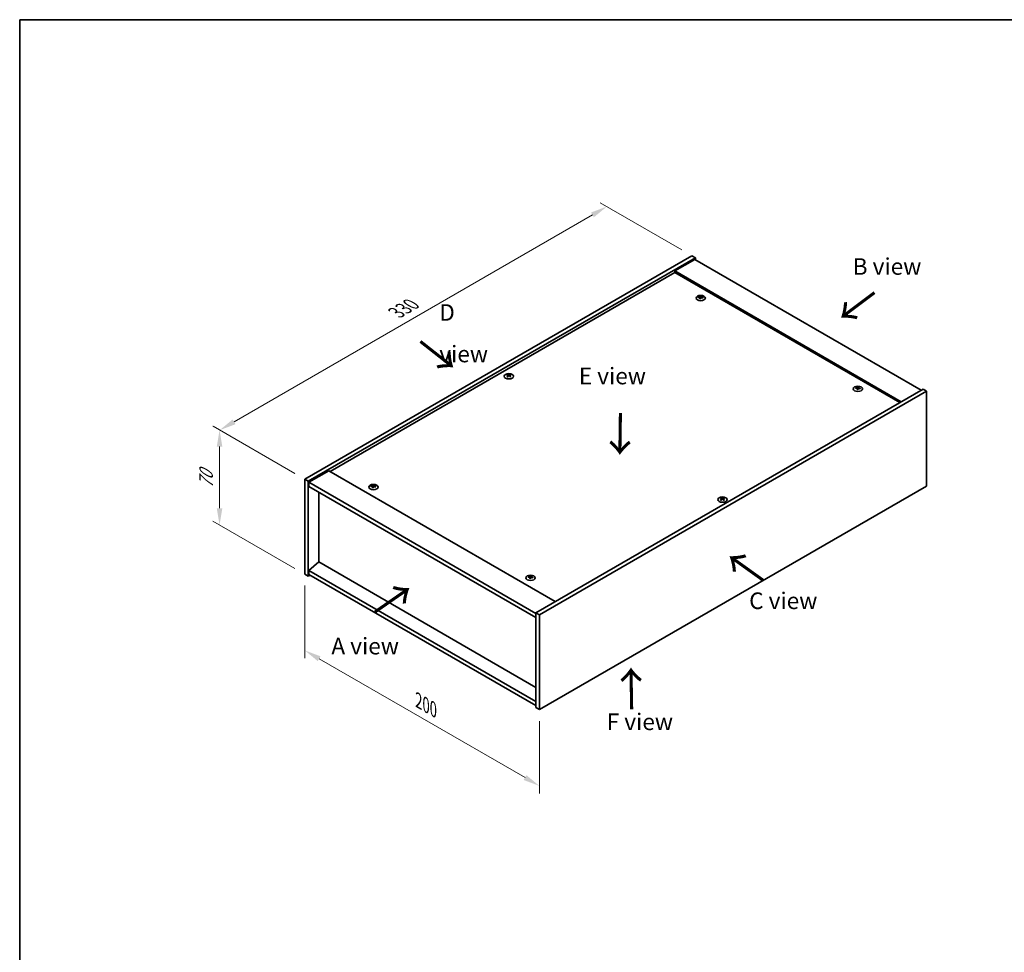
# Model space of a CAD drawing. Units: millimetres. Extents: x 58 to 7352, y 32 to 1156.
# Drawn here: x 58 to 651, y 594 to 1156 of the extents above; entities that cross this region are included whole.
import ezdxf

# ---------------------------------------------------------------- set-up
doc = ezdxf.new("R2010")
doc.units = ezdxf.units.MM
doc.header["$LTSCALE"] = 4
doc.layers.get('Defpoints').update_dxf_attribs({"lineweight": 25})
for name, color, linetype, lineweight in [('Border (ISO)', 7, 'Continuous', 35), ('Dimension (ISO)', 7, 'Continuous', 18), ('Dimension (ISO) @ 1', 7, 'Continuous', 18), ('Symbol (ISO)', 7, 'Continuous', 18), ('Visible (ISO)', 7, 'Continuous', 35), ('Visible Narrow (ISO)', 7, 'Continuous', 25)]:
    doc.layers.add(name, color=color, linetype=linetype, lineweight=lineweight)
doc.styles.add('Note Text (TK)', font='MS PGothic.ttf')
doc.dimstyles.new('Default - Method 1b (TK)', dxfattribs={"dimscale": 4, "dimtxt": 2.5, "dimasz": 2.5, "dimexe": 1, "dimexo": 1.5, "dimgap": 1, "dimtad": 1, "dimtoh": 1, "dimrnd": 1e-08, "dimdsep": 46, "dimtxsty": 'Note Text (TK)', "dimcen": 0.09, "dimdle": 5, "dimclrd": 100, "dimclre": 100, "dimclrt": 7, "dimadec": 1, "dimazin": 1, "dimtfac": 1, "dimtmove": 0, "dimatfit": 3, "dimfxl": 1, "dimtolj": 1, "dimlwd": -1, "dimlwe": -1, "dimarcsym": 0})

# ---------------------------------------------------------------- blocks, each defined once
blk = doc.blocks.new('図面枠 tk図枠')
at = {"layer": 'Border (ISO)'}
for q in [(405.5, 289), (14.5, 8)]:
    blk.add_line((14.5, 289), q, dxfattribs=at)
blk = doc.blocks.new('*D87')
at = {"layer": 'Defpoints', "color": 0}
for p in [(463.18, 1013.78), (178.55, 908.66), (229.83, 879.05)]:
    blk.add_point(p, dxfattribs=at)
at = {"layer": 'Dimension (ISO)', "color": 100}
for p, q in [((457.18, 1017.24), (407.9, 1045.69)), ((403.24, 1038.38), (187.21, 913.66)), ((223.83, 882.52), (174.55, 910.97))]:
    blk.add_line(p, q, dxfattribs=at)
for points in [[(402.4, 1039.83), (404.07, 1036.94), (411.9, 1043.38)], [(186.38, 915.11), (188.05, 912.22), (178.55, 908.66)]]:
    blk.add_solid(points, dxfattribs=at)
at = {"layer": 'Dimension (ISO)', "color": 7, "insert": (285.04, 979.47), "char_height": 10, "attachment_point": 4, "rotation": 30, "style": 'Note Text (TK)'}
blk.add_mtext('\\A1;{\\Q-30.000;\\W0.816;\\H0.816x;330}', dxfattribs=at)
blk = doc.blocks.new('*D86')
at = {"layer": 'Defpoints', "color": 0}
for p in [(229.83, 879.05), (178.47, 851.55), (229.83, 821.9)]:
    blk.add_point(p, dxfattribs=at)
at = {"layer": 'Dimension (ISO)', "color": 100}
for p, q in [((223.83, 882.52), (174.47, 911.02)), ((178.47, 898.71), (178.47, 861.55)), ((223.83, 825.36), (174.47, 853.86))]:
    blk.add_line(p, q, dxfattribs=at)
for points in [[(176.8, 898.71), (180.14, 898.71), (178.47, 908.71)], [(176.8, 861.55), (180.14, 861.55), (178.47, 851.55)]]:
    blk.add_solid(points, dxfattribs=at)
at = {"layer": 'Dimension (ISO)', "color": 7, "insert": (170.39, 873.44), "char_height": 10, "attachment_point": 4, "rotation": 90, "style": 'Note Text (TK)'}
blk.add_mtext('\\A1;{\\Q30.000;\\W0.816;\\H0.816x;70}', dxfattribs=at)
blk = doc.blocks.new('*D88')
at = {"layer": 'Defpoints', "color": 0}
for p in [(229.83, 821.9), (371.25, 740.25), (371.25, 694.28)]:
    blk.add_point(p, dxfattribs=at)
at = {"layer": 'Dimension (ISO)', "color": 100}
for p, q in [((229.83, 814.97), (229.83, 771.31)), ((238.49, 770.93), (362.59, 699.28)), ((371.25, 733.32), (371.25, 689.66))]:
    blk.add_line(p, q, dxfattribs=at)
for points in [[(239.33, 772.37), (237.66, 769.48), (229.83, 775.93)], [(363.43, 700.72), (361.76, 697.83), (371.25, 694.28)]]:
    blk.add_solid(points, dxfattribs=at)
at = {"layer": 'Dimension (ISO)', "color": 7, "insert": (298.44, 745.64), "char_height": 10, "attachment_point": 4, "rotation": 330, "style": 'Note Text (TK)'}
blk.add_mtext('\\A1;{\\Q-30.000;\\W0.816;\\H0.816x;200}', dxfattribs=at)

msp = doc.modelspace()

# ---------------------------------------------------------------- linework, layer by layer
at = {"layer": 'Visible (ISO)'}
for p, q in [((229.8335, 879.0544), (463.1788, 1013.7763)), ((231.9548, 877.8296), (465.3001, 1012.5516)), ((464.9465, 1011.5309), (452.9257, 1004.5907)), ((463.1788, 1013.7763), (465.3001, 1012.5516)), ((464.9465, 1011.5309), (601.4181, 932.739)), ((465.3001, 1012.5516), (465.3001, 1011.3268)), ((452.9257, 1003.5701), (245.2131, 883.6472)), ((589.3973, 925.7988), (452.9257, 1004.5907)), ((452.9257, 1004.5907), (452.9257, 1003.5701)), ((588.5134, 925.2885), (452.9257, 1003.5701)), ((468.1478, 988.5426), (468.2319, 987.7596)), ((468.8162, 988.9431), (468.7729, 988.5399)), ((352.4342, 941.5927), (352.4832, 941.1364)), ((353.306, 941.5927), (353.257, 941.1364)), ((602.4788, 933.3514), (369.1336, 798.6295)), ((604.6001, 932.1266), (371.2549, 797.4047)), ((562.9001, 933.8374), (562.9842, 933.0544)), ((563.5685, 934.2379), (563.5252, 933.8346)), ((604.6001, 932.1266), (602.4788, 933.3514)), ((604.6001, 874.9719), (604.6001, 932.1266)), ((229.8335, 879.0544), (231.9548, 877.8296)), ((229.8335, 821.8996), (229.8335, 879.0544)), ((244.3292, 884.1575), (232.3084, 877.2173)), ((244.3292, 884.1575), (380.8008, 805.3656)), ((231.9548, 820.6749), (231.9548, 877.8296)), ((232.3084, 877.2173), (232.3084, 874.7678)), ((369.1336, 798.2212), (232.3084, 877.2173)), ((232.3084, 874.7678), (369.1336, 795.7717)), ((270.865, 874.6414), (270.9491, 873.8584)), ((271.5334, 875.0419), (271.4901, 874.6386)), ((371.2549, 740.25), (604.6001, 874.9719)), ((238.2835, 871.3181), (238.2835, 829.1868)), ((481.1276, 867.2916), (481.1766, 866.8352)), ((481.9995, 867.2916), (481.9505, 866.8352)), ((238.2481, 829.2073), (232.3084, 824.145)), ((369.1336, 753.6405), (238.2481, 829.2073)), ((229.8335, 821.8996), (231.9548, 820.6749)), ((233.0155, 821.2872), (231.9548, 820.6749)), ((369.1336, 745.1489), (232.3084, 824.145)), ((232.3084, 824.145), (232.3084, 821.6955)), ((232.3084, 821.6955), (369.1336, 742.6994)), ((365.6173, 819.9361), (365.7014, 819.1531)), ((366.2857, 820.3366), (366.2424, 819.9333)), ((369.1336, 798.6295), (369.1336, 741.4747)), ((371.2549, 797.4047), (369.1336, 798.6295)), ((371.2549, 797.4047), (371.2549, 740.25)), ((371.2549, 740.25), (369.1336, 741.4747))]:
    msp.add_line(p, q, dxfattribs=at)
for centre in [(468.4821, 988.2608), (352.8701, 941.1081), (563.2344, 933.5555), (271.1993, 874.3595), (481.5635, 866.8069), (365.9516, 819.6542)]:
    msp.add_ellipse(centre, major_axis=(-2.8, 0), ratio=0.57735027, dxfattribs=at)
for centre, major_axis, ratio, start_param, end_param in [((468.4821, 988.6135), (-1.5, 0), 0.57735027, 5.91518866, 6.2158437), ((468.5594, 983.374), (6.4536, -2.2761), 0.74246513, 1.91324666, 2.06508391), ((468.41, 982.984), (-6.3044, 2.6615), 0.84587812, 5.10316921, 5.25500646), ((468.8204, 983.1377), (-0.3409, -6.8347), 0.21969733, 3.8197715, 3.97160875), ((468.4821, 988.6135), (-1.5, 0), 0.57735027, 1.20279968, 1.50345472), ((468.8192, 983.1346), (-0.4044, -6.8312), 0.23224051, 3.53596008, 3.68779733), ((468.1449, 983.224), (1.3793, 6.7028), 0.13160172, 0.70517574, 0.85701299), ((468.4821, 988.6135), (1.5, 0), 0.57735027, 1.20279968, 1.50345472), ((468.1437, 983.2209), (1.3159, 6.7155), 0.11905855, 0.41808378, 0.56992103), ((468.5541, 983.3746), (6.5036, -2.129), 0.74523934, 1.61044635, 1.7622836), ((468.4047, 982.9846), (-6.2282, 2.8353), 0.84310391, 4.84068766, 4.99252491), ((468.4821, 988.6135), (1.5, 0), 0.57735027, 5.91518866, 6.2158437), ((352.8701, 941.4608), (1.5, 0), 0.57735027, 2.20586697, 2.50652201), ((353.1166, 936.1667), (3.8033, -5.689), 0.5202741, 2.38677972, 2.53861697), ((353.1166, 935.8865), (-2.901, -6.1979), 0.62091288, 3.94220654, 4.09404379), ((352.8701, 941.4608), (-1.5, 0), 0.57735027, 0.63507064, 0.93572569), ((352.6274, 935.8843), (-2.9848, 6.1579), 0.62999659, 5.60815879, 5.75999604), ((352.6274, 936.169), (3.8802, 5.6368), 0.52935781, 0.89601307, 1.04785032), ((353.1128, 935.8843), (-2.9848, -6.1579), 0.62999659, 3.66478192, 3.81661918), ((353.1128, 936.169), (3.8802, -5.6368), 0.5293578, 2.09374233, 2.24557958), ((352.6236, 936.1667), (3.8033, 5.689), 0.5202741, 0.60297568, 0.75481293), ((352.6236, 935.8865), (-2.901, 6.1979), 0.62091288, 5.33073417, 5.48257142), ((352.8701, 941.4608), (1.5, 0), 0.57735027, 0.63507064, 0.93572569), ((352.8701, 941.4608), (-1.5, 0), 0.57735027, 2.20586697, 2.50652201), ((563.2344, 933.9083), (-1.5, 0), 0.57735027, 5.91518866, 6.2158437), ((563.3117, 928.6687), (6.4536, -2.2761), 0.74246513, 1.91324666, 2.06508391), ((563.1623, 928.2787), (-6.3044, 2.6615), 0.84587812, 5.10316921, 5.25500646), ((563.5727, 928.4324), (-0.3409, -6.8347), 0.21969733, 3.8197715, 3.97160875), ((563.2344, 933.9083), (-1.5, 0), 0.57735027, 1.20279968, 1.50345472), ((563.5715, 928.4294), (-0.4044, -6.8312), 0.23224051, 3.53596008, 3.68779733), ((562.8972, 928.5187), (1.3793, 6.7028), 0.13160172, 0.70517574, 0.85701299), ((563.2344, 933.9083), (1.5, 0), 0.57735027, 1.20279968, 1.50345472), ((562.896, 928.5156), (1.3159, 6.7155), 0.11905855, 0.41808378, 0.56992103), ((563.3064, 928.6694), (6.5036, -2.129), 0.74523934, 1.61044635, 1.7622836), ((563.157, 928.2794), (-6.2282, 2.8353), 0.84310391, 4.84068766, 4.99252491), ((563.2344, 933.9083), (1.5, 0), 0.57735027, 5.91518866, 6.2158437), ((271.1993, 874.7122), (-1.5, 0), 0.57735027, 5.91518866, 6.2158437), ((271.2766, 869.4727), (6.4536, -2.2761), 0.74246513, 1.91324666, 2.06508391), ((271.1272, 869.0827), (-6.3044, 2.6615), 0.84587812, 5.10316921, 5.25500646), ((271.5376, 869.2364), (-0.3409, -6.8347), 0.21969733, 3.8197715, 3.97160875), ((271.1993, 874.7122), (-1.5, 0), 0.57735027, 1.20279968, 1.50345472), ((271.5364, 869.2334), (-0.4044, -6.8312), 0.23224051, 3.53596008, 3.68779733), ((270.8621, 869.3227), (1.3793, 6.7028), 0.13160172, 0.70517574, 0.85701299), ((271.1993, 874.7122), (1.5, 0), 0.57735027, 1.20279968, 1.50345472), ((270.8609, 869.3196), (1.3159, 6.7155), 0.11905855, 0.41808378, 0.56992103), ((271.2713, 869.4734), (6.5036, -2.129), 0.74523934, 1.61044635, 1.7622836), ((271.1219, 869.0834), (-6.2282, 2.8353), 0.84310391, 4.84068766, 4.99252491), ((271.1993, 874.7122), (1.5, 0), 0.57735027, 5.91518866, 6.2158437), ((481.5635, 867.1597), (1.5, 0), 0.57735027, 2.20586697, 2.50652201), ((481.8101, 861.8655), (3.8033, -5.689), 0.5202741, 2.38677972, 2.53861697), ((481.8101, 861.5853), (-2.901, -6.1979), 0.62091288, 3.94220654, 4.09404379), ((481.5635, 867.1597), (-1.5, 0), 0.57735027, 0.63507064, 0.93572569), ((481.3209, 861.5831), (-2.9848, 6.1579), 0.62999659, 5.60815879, 5.75999604), ((481.3209, 861.8678), (3.8802, 5.6368), 0.52935781, 0.89601307, 1.04785032), ((481.8062, 861.5831), (-2.9848, -6.1579), 0.62999659, 3.66478192, 3.81661918), ((481.8062, 861.8678), (3.8802, -5.6368), 0.5293578, 2.09374233, 2.24557958), ((481.317, 861.8655), (3.8033, 5.689), 0.5202741, 0.60297568, 0.75481293), ((481.317, 861.5853), (-2.901, 6.1979), 0.62091288, 5.33073417, 5.48257142), ((481.5635, 867.1597), (1.5, 0), 0.57735027, 0.63507064, 0.93572569), ((481.5635, 867.1597), (-1.5, 0), 0.57735027, 2.20586697, 2.50652201), ((365.9516, 820.007), (-1.5, 0), 0.57735027, 5.91518866, 6.2158437), ((366.029, 814.7674), (6.4536, -2.2761), 0.74246513, 1.91324666, 2.06508391), ((365.8795, 814.3774), (-6.3044, 2.6615), 0.84587812, 5.10316921, 5.25500646), ((366.2899, 814.5312), (-0.3409, -6.8347), 0.21969733, 3.8197715, 3.97160875), ((365.9516, 820.007), (-1.5, 0), 0.57735027, 1.20279968, 1.50345472), ((366.2888, 814.5281), (-0.4044, -6.8312), 0.23224051, 3.53596008, 3.68779733), ((365.6144, 814.6174), (1.3793, 6.7028), 0.13160172, 0.70517574, 0.85701299), ((365.9516, 820.007), (1.5, 0), 0.57735027, 1.20279968, 1.50345472), ((365.6132, 814.6143), (1.3159, 6.7155), 0.11905855, 0.41808378, 0.56992103), ((366.0236, 814.7681), (6.5036, -2.129), 0.74523934, 1.61044635, 1.7622836), ((365.8742, 814.3781), (-6.2282, 2.8353), 0.84310391, 4.84068766, 4.99252491), ((365.9516, 820.007), (1.5, 0), 0.57735027, 5.91518866, 6.2158437)]:
    msp.add_ellipse(centre, major_axis=major_axis, ratio=ratio, start_param=start_param, end_param=end_param, dxfattribs=at)
for points, weights in [([(467.206, 988.6779), (467.1471, 988.7958), (467.0825, 988.9251)], [1.00883409939, 1.00548709876, 1]), ([(468.583, 989.4776), (468.5665, 988.7333), (468.556, 988.2608)], [1, 1.02702428493, 1.00213791734]), ([(469.9787, 988.5552), (469.9008, 988.4299), (469.8307, 988.3168)], [1, 1.00613643648, 1.00959629055]), ([(352.0757, 941.8102), (352.0308, 941.974), (351.9803, 942.158)], [1.01039402946, 1.00687859509, 1]), ([(353.76, 942.158), (353.7095, 941.974), (353.6645, 941.8102)], [1, 1.00687859506, 1.01039402941]), ([(561.9583, 933.9726), (561.8994, 934.0905), (561.8348, 934.2198)], [1.00883409939, 1.00548709876, 1]), ([(563.3353, 934.7723), (563.3188, 934.028), (563.3083, 933.5555)], [1, 1.02702428493, 1.00213791734]), ([(564.731, 933.85), (564.6531, 933.7246), (564.583, 933.6116)], [1, 1.00613643648, 1.00959629055]), ([(269.9232, 874.7766), (269.8643, 874.8945), (269.7997, 875.0238)], [1.00883409939, 1.00548709876, 1]), ([(271.3002, 875.5763), (271.2837, 874.832), (271.2732, 874.3595)], [1, 1.02702428493, 1.00213791734]), ([(272.6959, 874.654), (272.618, 874.5286), (272.5479, 874.4156)], [1, 1.00613643648, 1.00959629055]), ([(480.7691, 867.509), (480.7242, 867.6728), (480.6737, 867.8568)], [1.01039402946, 1.00687859509, 1]), ([(482.4534, 867.8568), (482.4029, 867.6728), (482.3579, 867.509)], [1, 1.00687859506, 1.01039402941]), ([(364.6755, 820.0713), (364.6166, 820.1892), (364.552, 820.3185)], [1.00883409939, 1.00548709876, 1]), ([(366.0525, 820.871), (366.036, 820.1267), (366.0255, 819.6543)], [1, 1.02702428493, 1.00213791734]), ([(367.4482, 819.9487), (367.3704, 819.8233), (367.3002, 819.7103)], [1, 1.00613643648, 1.00959629055])]:
    msp.add_rational_spline(points, weights, degree=2, dxfattribs=at)
for points, knots in [([(467.9841, 988.6516), (468.0099, 988.6495), (468.0363, 988.6441), (468.0821, 988.6268), (468.1017, 988.6149), (468.1299, 988.5889), (468.1405, 988.573), (468.1498, 988.5399), (468.149, 988.5228), (468.1439, 988.507)], [0, 0, 0, 0, 0.0079679566, 0.0079679566, 0.0159359132, 0.0159359132, 0.0239048984, 0.0239048984, 0.0315396272, 0.0315396272, 0.0315396272, 0.0315396272]), ([(468.3407, 989.0207), (468.3346, 989.0073), (468.323, 988.9933), (468.2902, 988.9684), (468.269, 988.9576), (468.224, 988.9412), (468.1972, 988.9347), (468.1427, 988.9277), (468.1152, 988.9269), (468.0902, 988.9285)], [0, 0, 0, 0, 0.0079681043, 0.0079681043, 0.0159362086, 0.0159362086, 0.0239050461, 0.0239050461, 0.0315396273, 0.0315396273, 0.0315396273, 0.0315396273]), ([(468.6235, 988.4458), (468.6295, 988.4621), (468.6411, 988.4785), (468.6739, 988.5066), (468.6952, 988.5183), (468.7402, 988.5346), (468.767, 988.5402), (468.8214, 988.544), (468.8489, 988.5424), (468.8739, 988.538)], [0, 0, 0, 0, 0.0079679566, 0.0079679566, 0.0159359132, 0.0159359132, 0.0239048984, 0.0239048984, 0.0315396272, 0.0315396272, 0.0315396272, 0.0315396272]), ([(468.98, 988.8149), (468.9542, 988.8198), (468.9279, 988.8277), (468.882, 988.8483), (468.8625, 988.861), (468.8343, 988.8869), (468.8237, 988.902), (468.8143, 988.9317), (468.8151, 988.9464), (468.8203, 988.9595)], [0, 0, 0, 0, 0.0079681043, 0.0079681043, 0.0159362086, 0.0159362086, 0.0239050461, 0.0239050461, 0.0315396273, 0.0315396273, 0.0315396273, 0.0315396273]), ([(352.3743, 941.6663), (352.3927, 941.6568), (352.4087, 941.6442), (352.4298, 941.6156), (352.4348, 941.5996), (352.4344, 941.5689), (352.4289, 941.5522), (352.4075, 941.5211), (352.3921, 941.5067), (352.3743, 941.4948)], [0, 0, 0, 0, 0.0079681043, 0.0079681043, 0.0159362086, 0.0159362086, 0.0239050461, 0.0239050461, 0.0315396273, 0.0315396273, 0.0315396273, 0.0315396273]), ([(353.0186, 941.8668), (352.9997, 941.8576), (352.9757, 941.8496), (352.9234, 941.8391), (352.895, 941.8366), (352.8419, 941.8368), (352.8136, 941.8395), (352.7627, 941.8502), (352.7399, 941.8579), (352.7216, 941.8668)], [0, 0, 0, 0, 0.0079679566, 0.0079679566, 0.0159359132, 0.0159359132, 0.0239048984, 0.0239048984, 0.0315396272, 0.0315396272, 0.0315396272, 0.0315396272]), ([(352.7216, 941.2943), (352.7406, 941.3064), (352.7645, 941.3168), (352.8168, 941.3306), (352.8452, 941.3339), (352.8983, 941.3337), (352.9266, 941.3301), (352.9775, 941.316), (353.0003, 941.3059), (353.0186, 941.2943)], [0, 0, 0, 0, 0.0079681043, 0.0079681043, 0.0159362086, 0.0159362086, 0.0239050461, 0.0239050461, 0.0315396273, 0.0315396273, 0.0315396273, 0.0315396273]), ([(353.366, 941.4948), (353.3475, 941.5072), (353.3315, 941.5223), (353.3105, 941.5541), (353.3054, 941.5709), (353.3058, 941.6015), (353.3113, 941.6174), (353.3327, 941.6452), (353.3481, 941.6571), (353.366, 941.6663)], [0, 0, 0, 0, 0.0079679566, 0.0079679566, 0.0159359132, 0.0159359132, 0.0239048984, 0.0239048984, 0.0315396272, 0.0315396272, 0.0315396272, 0.0315396272]), ([(562.7364, 933.9463), (562.7622, 933.9443), (562.7886, 933.9388), (562.8345, 933.9215), (562.854, 933.9096), (562.8822, 933.8836), (562.8928, 933.8677), (562.9021, 933.8346), (562.9014, 933.8175), (562.8962, 933.8017)], [0, 0, 0, 0, 0.0079679566, 0.0079679566, 0.0159359132, 0.0159359132, 0.0239048984, 0.0239048984, 0.0315396272, 0.0315396272, 0.0315396272, 0.0315396272]), ([(563.093, 934.3154), (563.0869, 934.302), (563.0753, 934.288), (563.0425, 934.2632), (563.0213, 934.2523), (562.9763, 934.236), (562.9495, 934.2294), (562.895, 934.2224), (562.8675, 934.2216), (562.8425, 934.2232)], [0, 0, 0, 0, 0.0079681043, 0.0079681043, 0.0159362086, 0.0159362086, 0.0239050461, 0.0239050461, 0.0315396273, 0.0315396273, 0.0315396273, 0.0315396273]), ([(563.3758, 933.7405), (563.3818, 933.7568), (563.3934, 933.7733), (563.4263, 933.8014), (563.4475, 933.813), (563.4925, 933.8293), (563.5193, 933.835), (563.5737, 933.8387), (563.6012, 933.8371), (563.6262, 933.8327)], [0, 0, 0, 0, 0.0079679566, 0.0079679566, 0.0159359132, 0.0159359132, 0.0239048984, 0.0239048984, 0.0315396272, 0.0315396272, 0.0315396272, 0.0315396272]), ([(563.7323, 934.1096), (563.7065, 934.1145), (563.6802, 934.1225), (563.6343, 934.143), (563.6148, 934.1557), (563.5866, 934.1816), (563.576, 934.1967), (563.5666, 934.2265), (563.5674, 934.2412), (563.5726, 934.2542)], [0, 0, 0, 0, 0.0079681043, 0.0079681043, 0.0159362086, 0.0159362086, 0.0239050461, 0.0239050461, 0.0315396273, 0.0315396273, 0.0315396273, 0.0315396273]), ([(270.7013, 874.7503), (270.7271, 874.7483), (270.7535, 874.7428), (270.7994, 874.7255), (270.8189, 874.7136), (270.8471, 874.6876), (270.8577, 874.6717), (270.867, 874.6386), (270.8663, 874.6215), (270.8611, 874.6057)], [0, 0, 0, 0, 0.0079679566, 0.0079679566, 0.0159359132, 0.0159359132, 0.0239048984, 0.0239048984, 0.0315396272, 0.0315396272, 0.0315396272, 0.0315396272]), ([(271.0579, 875.1194), (271.0518, 875.106), (271.0402, 875.092), (271.0074, 875.0672), (270.9862, 875.0563), (270.9412, 875.04), (270.9144, 875.0334), (270.8599, 875.0264), (270.8324, 875.0256), (270.8074, 875.0272)], [0, 0, 0, 0, 0.0079681043, 0.0079681043, 0.0159362086, 0.0159362086, 0.0239050461, 0.0239050461, 0.0315396273, 0.0315396273, 0.0315396273, 0.0315396273]), ([(271.3407, 874.5445), (271.3467, 874.5608), (271.3583, 874.5773), (271.3912, 874.6054), (271.4124, 874.617), (271.4574, 874.6333), (271.4842, 874.639), (271.5386, 874.6427), (271.5661, 874.6411), (271.5911, 874.6367)], [0, 0, 0, 0, 0.0079679566, 0.0079679566, 0.0159359132, 0.0159359132, 0.0239048984, 0.0239048984, 0.0315396272, 0.0315396272, 0.0315396272, 0.0315396272]), ([(271.6972, 874.9136), (271.6714, 874.9185), (271.6451, 874.9265), (271.5992, 874.947), (271.5797, 874.9597), (271.5515, 874.9856), (271.5409, 875.0007), (271.5315, 875.0305), (271.5323, 875.0452), (271.5375, 875.0582)], [0, 0, 0, 0, 0.0079681043, 0.0079681043, 0.0159362086, 0.0159362086, 0.0239050461, 0.0239050461, 0.0315396273, 0.0315396273, 0.0315396273, 0.0315396273]), ([(481.0677, 867.3651), (481.0862, 867.3556), (481.1022, 867.343), (481.1232, 867.3144), (481.1282, 867.2984), (481.1278, 867.2677), (481.1223, 867.251), (481.1009, 867.2199), (481.0855, 867.2056), (481.0677, 867.1936)], [0, 0, 0, 0, 0.0079681043, 0.0079681043, 0.0159362086, 0.0159362086, 0.0239050461, 0.0239050461, 0.0315396273, 0.0315396273, 0.0315396273, 0.0315396273]), ([(481.7121, 867.5656), (481.6931, 867.5564), (481.6691, 867.5484), (481.6168, 867.5379), (481.5884, 867.5354), (481.5353, 867.5356), (481.507, 867.5383), (481.4561, 867.549), (481.4333, 867.5567), (481.415, 867.5656)], [0, 0, 0, 0, 0.0079679566, 0.0079679566, 0.0159359132, 0.0159359132, 0.0239048984, 0.0239048984, 0.0315396272, 0.0315396272, 0.0315396272, 0.0315396272]), ([(481.415, 866.9931), (481.434, 867.0052), (481.4579, 867.0157), (481.5103, 867.0294), (481.5387, 867.0327), (481.5918, 867.0325), (481.6201, 867.0289), (481.671, 867.0149), (481.6938, 867.0048), (481.7121, 866.9931)], [0, 0, 0, 0, 0.0079681043, 0.0079681043, 0.0159362086, 0.0159362086, 0.0239050461, 0.0239050461, 0.0315396273, 0.0315396273, 0.0315396273, 0.0315396273]), ([(482.0594, 867.1936), (482.0409, 867.206), (482.0249, 867.2211), (482.0039, 867.2529), (481.9988, 867.2697), (481.9993, 867.3003), (482.0048, 867.3162), (482.0262, 867.344), (482.0416, 867.3559), (482.0594, 867.3651)], [0, 0, 0, 0, 0.0079679566, 0.0079679566, 0.0159359132, 0.0159359132, 0.0239048984, 0.0239048984, 0.0315396272, 0.0315396272, 0.0315396272, 0.0315396272]), ([(365.4537, 820.0451), (365.4794, 820.043), (365.5058, 820.0375), (365.5517, 820.0202), (365.5712, 820.0084), (365.5994, 819.9823), (365.61, 819.9664), (365.6193, 819.9334), (365.6186, 819.9163), (365.6134, 819.9005)], [0, 0, 0, 0, 0.0079679566, 0.0079679566, 0.0159359132, 0.0159359132, 0.0239048984, 0.0239048984, 0.0315396272, 0.0315396272, 0.0315396272, 0.0315396272]), ([(365.8102, 820.4142), (365.8041, 820.4007), (365.7925, 820.3867), (365.7597, 820.3619), (365.7385, 820.351), (365.6935, 820.3347), (365.6667, 820.3282), (365.6123, 820.3211), (365.5847, 820.3203), (365.5597, 820.3219)], [0, 0, 0, 0, 0.0079681043, 0.0079681043, 0.0159362086, 0.0159362086, 0.0239050461, 0.0239050461, 0.0315396273, 0.0315396273, 0.0315396273, 0.0315396273]), ([(366.093, 819.8392), (366.0991, 819.8555), (366.1107, 819.872), (366.1435, 819.9001), (366.1647, 819.9118), (366.2097, 819.928), (366.2365, 819.9337), (366.2909, 819.9374), (366.3184, 819.9358), (366.3434, 819.9314)], [0, 0, 0, 0, 0.0079679566, 0.0079679566, 0.0159359132, 0.0159359132, 0.0239048984, 0.0239048984, 0.0315396272, 0.0315396272, 0.0315396272, 0.0315396272]), ([(366.4495, 820.2083), (366.4237, 820.2133), (366.3974, 820.2212), (366.3515, 820.2418), (366.332, 820.2544), (366.3038, 820.2804), (366.2932, 820.2954), (366.2839, 820.3252), (366.2846, 820.3399), (366.2898, 820.3529)], [0, 0, 0, 0, 0.0079681043, 0.0079681043, 0.0159362086, 0.0159362086, 0.0239050461, 0.0239050461, 0.0315396273, 0.0315396273, 0.0315396273, 0.0315396273])]:
    msp.add_open_spline(points, degree=3, knots=knots, dxfattribs=at)
at = {"layer": 'Visible Narrow (ISO)'}
for p, q in [((468.0902, 988.9285), (468.0838, 988.6243)), ((468.1439, 988.507), (468.2211, 987.7607)), ((468.3407, 989.0207), (468.4502, 987.9571)), ((468.98, 988.8149), (468.9733, 988.52)), ((352.3743, 941.4948), (352.4045, 941.0816)), ((352.7216, 941.8668), (352.6784, 941.2665)), ((353.0186, 941.8668), (353.0619, 941.2665)), ((353.366, 941.4948), (353.3357, 941.0816)), ((562.8425, 934.2232), (562.8361, 933.919)), ((562.8962, 933.8017), (562.9734, 933.0554)), ((563.093, 934.3154), (563.2026, 933.2518)), ((563.7323, 934.1096), (563.7256, 933.8148)), ((270.8074, 875.0272), (270.801, 874.723)), ((270.8611, 874.6057), (270.9383, 873.8594)), ((271.0579, 875.1194), (271.1675, 874.0558)), ((271.6972, 874.9136), (271.6905, 874.6188)), ((481.0677, 867.1936), (481.0979, 866.7804)), ((481.415, 867.5656), (481.3718, 866.9654)), ((481.7121, 867.5656), (481.7553, 866.9654)), ((482.0594, 867.1936), (482.0292, 866.7804)), ((365.5597, 820.3219), (365.5533, 820.0178)), ((365.6134, 819.9005), (365.6906, 819.1542)), ((365.8102, 820.4142), (365.9198, 819.3505)), ((366.4495, 820.2083), (366.4429, 819.9135))]:
    msp.add_line(p, q, dxfattribs=at)

# ---------------------------------------------------------------- block references
at = {"xscale": 4, "yscale": 4, "zscale": 4}
msp.add_blockref('図面枠 tk図枠', (0, 0), dxfattribs=at)

# ---------------------------------------------------------------- texts
at = {"layer": 'Symbol (ISO)', "color": 7, "char_height": 10, "attachment_point": 4, "line_spacing_factor": 1.5, "style": 'Note Text (TK)'}
for s, insert, width in [('{\\fＭＳ Ｐゴシック|b0|i0;B view}', (560.0941, 1007.2848), 41.578946), ('{\\fＭＳ Ｐゴシック|b0|i0;D view}', (310.9004, 967.0623), 41.754384), ('{\\fＭＳ Ｐゴシック|b0|i0;E view}', (395.0143, 941.286), 40.526314), ('{\\fＭＳ Ｐゴシック|b0|i0;C view}', (497.6711, 805.8493), 41.988306), ('{\\fＭＳ Ｐゴシック|b0|i0;A view}', (245.8711, 778.522), 41.520467), ('{\\fＭＳ Ｐゴシック|b0|i0;F view}', (411.8308, 732.9111), 40.292397)]:
    msp.add_mtext(s, dxfattribs=dict(at, insert=insert, width=width))
at = {"layer": 'Symbol (ISO)', "color": 7, "char_height": 20, "width": 29.941521, "attachment_point": 4, "line_spacing_factor": 1.5, "style": 'Note Text (TK)'}
for insert, rotation in [((573.8876, 992.4695), 216.8584587), ((298.4413, 962.4937), 321.8220056), ((419.7363, 920.0681), 269.1951037), ((507.4538, 817.6848), 144.3576653), ((271.4734, 798.1762), 34.7526299), ((427.2576, 739.3024), 90.9997213)]:
    msp.add_mtext('{\\fＭＳ Ｐゴシック|b0|i0;\\H20.0000;→}', dxfattribs=dict(at, insert=insert, rotation=rotation))

# ---------------------------------------------------------------- dimensions: what is measured, and where the dimension line sits
at = {"layer": 'Dimension (ISO) @ 1', "color": 100}
for base, p1, p2, angle, text, picture, middle in [((178.5519, 908.6618), (463.1788, 1013.7763), (229.8335, 879.0544), 30, '{\\Q-30.000;\\W0.816;\\H0.816x;<>}', '*D87', (295.2245, 976.0228)), ((178.4703, 851.5542), (229.8335, 879.0544), (229.8335, 821.8996), 90, '{\\Q30.000;\\W0.816;\\H0.816x;<>}', '*D86', (178.4703, 880.1316)), ((371.2549, 694.2756), (229.8335, 821.8996), (371.2549, 740.25), 150, '{\\Q-30.000;\\W0.816;\\H0.816x;<>}', '*D88', (300.5442, 735.1004))]:
    dim = msp.add_linear_dim(base=base, p1=p1, p2=p2, angle=angle, text=text, dimstyle='Default - Method 1b (TK)', override={"dimscale": 1, "dimtxt": 10, "dimasz": 10, "dimexe": 4, "dimexo": 6, "dimgap": 4, "dimtoh": 0, "dimdec": 2, "dimlfac": 1.224745, "dimcen": 0.36, "dimtol": 0, "dimlim": 0, "dimtp": 0, "dimtm": 0, "dimtdec": 2, "dimtix": 0, "dimtofl": 0, "dimtmove": 0, "dimatfit": 1}, dxfattribs=at)
    dim.commit()
    dim.dimension.update_dxf_attribs({"geometry": picture, "text_midpoint": middle, "dimtype": 128})

doc.saveas('drawing.dxf')
